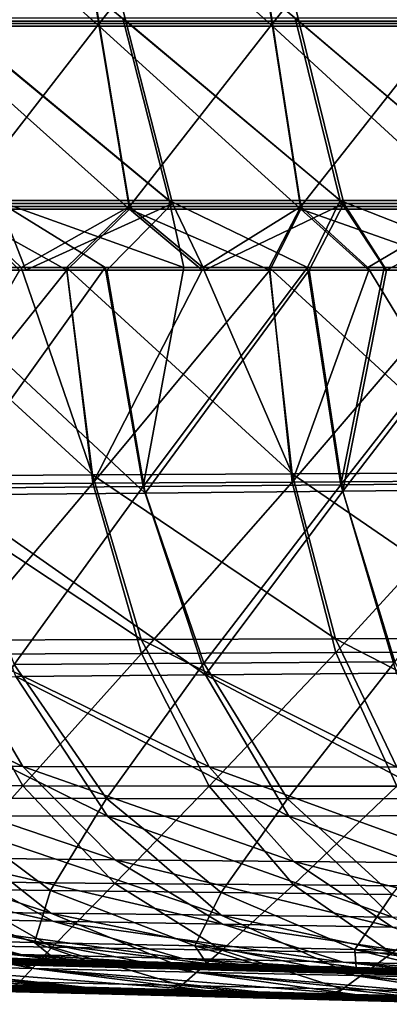
# Model space of a CAD drawing. Units: millimetres. Extents: x -10 to 1600, y -595 to 0.
# Drawn here: x 439 to 508, y -436 to -254 of the extents above; entities that cross this region are included whole.
import ezdxf

# ---------------------------------------------------------------- set-up
doc = ezdxf.new("R2010")
doc.units = ezdxf.units.MM
doc.header["$LTSCALE"] = 101.851852
for name, color, linetype in [('1', 7, 'CONTINUOUS'), ('109', 7, 'CONTINUOUS'), ('113', 7, 'CONTINUOUS'), ('133', 7, 'CONTINUOUS'), ('136', 7, 'CONTINUOUS'), ('19', 7, 'CONTINUOUS'), ('23', 7, 'CONTINUOUS'), ('43', 7, 'CONTINUOUS'), ('46', 7, 'CONTINUOUS'), ('91', 7, 'CONTINUOUS')]:
    doc.layers.add(name, color=color, linetype=linetype)

msp = doc.modelspace()

# ---------------------------------------------------------------- linework, layer by layer
at = {"layer": '1', "linetype": 'Continuous'}
for points in [[(446.25, -428.3, -546.87), (426.36, -427.68, -583.26), (413.54, -427.44, -550.41), (446.25, -428.3, -546.87)], [(446.25, -428.3, -546.87), (413.54, -427.44, -550.41), (418.93, -427.68, -515.6), (446.25, -428.3, -546.87)], [(415.33, -427.77, -447.52), (451.97, -428.64, -477.79), (418.31, -427.76, -481.43), (415.33, -427.77, -447.52)], [(415.33, -427.77, -447.52), (416.73, -427.91, -413.14), (448.4, -428.65, -443.94), (415.33, -427.77, -447.52)], [(415.33, -427.77, -447.52), (448.4, -428.65, -443.94), (451.97, -428.64, -477.79), (415.33, -427.77, -447.52)], [(452.71, -428.57, -511.94), (418.93, -427.68, -515.6), (418.31, -427.76, -481.43), (452.71, -428.57, -511.94)], [(451.97, -428.64, -477.79), (452.71, -428.57, -511.94), (418.31, -427.76, -481.43), (451.97, -428.64, -477.79)], [(452.71, -428.57, -511.94), (446.25, -428.3, -546.87), (418.93, -427.68, -515.6), (452.71, -428.57, -511.94)], [(420.12, -427.28, -668.27), (438.48, -427.81, -650.41), (445.89, -427.96, -665.2), (420.12, -427.28, -668.27)], [(460.14, -428.57, -579.6), (426.36, -427.68, -583.26), (446.25, -428.3, -546.87), (460.14, -428.57, -579.6)], [(426.36, -427.68, -583.26), (460.14, -428.57, -579.6), (436.88, -427.86, -616.35), (426.36, -427.68, -583.26)], [(438.48, -427.81, -650.41), (436.88, -427.86, -616.35), (471.65, -428.68, -646.82), (438.48, -427.81, -650.41)], [(438.48, -427.81, -650.41), (471.65, -428.68, -646.82), (445.89, -427.96, -665.2), (438.48, -427.81, -650.41)], [(450.79, -428.9, -375.22), (417.32, -428.02, -378.84), (416.58, -428.1, -344.69), (450.79, -428.9, -375.22)], [(450.79, -428.9, -375.22), (416.58, -428.1, -344.69), (449.89, -428.97, -341.08), (450.79, -428.9, -375.22)], [(416.58, -428.1, -344.69), (419.4, -428.27, -310.15), (449.89, -428.97, -341.08), (416.58, -428.1, -344.69)], [(416.73, -427.91, -413.14), (417.32, -428.02, -378.84), (450.08, -428.79, -409.53), (416.73, -427.91, -413.14)], [(416.73, -427.91, -413.14), (450.08, -428.79, -409.53), (448.4, -428.65, -443.94), (416.73, -427.91, -413.14)], [(417.32, -428.02, -378.84), (450.79, -428.9, -375.22), (450.08, -428.79, -409.53), (417.32, -428.02, -378.84)], [(419.4, -428.27, -310.15), (452.11, -429.13, -306.61), (449.89, -428.97, -341.08), (419.4, -428.27, -310.15)], [(452.11, -429.13, -306.61), (419.4, -428.27, -310.15), (431.78, -428.69, -274.58), (452.11, -429.13, -306.61)], [(464.24, -429.54, -271.07), (452.11, -429.13, -306.61), (431.78, -428.69, -274.58), (464.24, -429.54, -271.07)], [(464.24, -429.54, -271.07), (431.78, -428.69, -274.58), (438.31, -428.93, -250), (464.24, -429.54, -271.07)], [(436.88, -427.86, -616.35), (460.14, -428.57, -579.6), (470.15, -428.74, -612.75), (436.88, -427.86, -616.35)], [(436.88, -427.86, -616.35), (470.15, -428.74, -612.75), (471.65, -428.68, -646.82), (436.88, -427.86, -616.35)], [(464.59, -429.61, -250), (464.24, -429.54, -271.07), (438.31, -428.93, -250), (464.59, -429.61, -250)], [(445.89, -427.96, -665.2), (471.65, -428.68, -646.82), (451.37, -428.1, -664.52), (445.89, -427.96, -665.2)], [(478.96, -429.16, -543.34), (460.14, -428.57, -579.6), (446.25, -428.3, -546.87), (478.96, -429.16, -543.34)], [(478.96, -429.16, -543.34), (446.25, -428.3, -546.87), (452.71, -428.57, -511.94), (478.96, -429.16, -543.34)], [(448.4, -428.65, -443.94), (481.47, -429.52, -440.37), (451.97, -428.64, -477.79), (448.4, -428.65, -443.94)], [(448.4, -428.65, -443.94), (450.08, -428.79, -409.53), (481.47, -429.52, -440.37), (448.4, -428.65, -443.94)], [(484.25, -429.78, -371.6), (450.79, -428.9, -375.22), (449.89, -428.97, -341.08), (484.25, -429.78, -371.6)], [(484.25, -429.78, -371.6), (449.89, -428.97, -341.08), (483.21, -429.85, -337.48), (484.25, -429.78, -371.6)], [(449.89, -428.97, -341.08), (452.11, -429.13, -306.61), (483.21, -429.85, -337.48), (449.89, -428.97, -341.08)], [(450.08, -428.79, -409.53), (450.79, -428.9, -375.22), (483.43, -429.66, -405.92), (450.08, -428.79, -409.53)], [(450.08, -428.79, -409.53), (483.43, -429.66, -405.92), (481.47, -429.52, -440.37), (450.08, -428.79, -409.53)], [(450.79, -428.9, -375.22), (484.25, -429.78, -371.6), (483.43, -429.66, -405.92), (450.79, -428.9, -375.22)], [(451.37, -428.1, -664.52), (471.65, -428.68, -646.82), (473.84, -428.69, -661.64), (451.37, -428.1, -664.52)], [(486.5, -429.46, -508.29), (452.71, -428.57, -511.94), (451.97, -428.64, -477.79), (486.5, -429.46, -508.29)], [(481.47, -429.52, -440.37), (485.63, -429.53, -474.15), (451.97, -428.64, -477.79), (481.47, -429.52, -440.37)], [(485.63, -429.53, -474.15), (486.5, -429.46, -508.29), (451.97, -428.64, -477.79), (485.63, -429.53, -474.15)], [(452.11, -429.13, -306.61), (484.83, -429.99, -303.07), (483.21, -429.85, -337.48), (452.11, -429.13, -306.61)], [(484.83, -429.99, -303.07), (452.11, -429.13, -306.61), (464.24, -429.54, -271.07), (484.83, -429.99, -303.07)], [(486.5, -429.46, -508.29), (478.96, -429.16, -543.34), (452.71, -428.57, -511.94), (486.5, -429.46, -508.29)], [(493.91, -429.46, -575.95), (460.14, -428.57, -579.6), (478.96, -429.16, -543.34), (493.91, -429.46, -575.95)], [(460.14, -428.57, -579.6), (493.91, -429.46, -575.95), (470.15, -428.74, -612.75), (460.14, -428.57, -579.6)], [(496.71, -430.4, -267.56), (484.83, -429.99, -303.07), (464.24, -429.54, -271.07), (496.71, -430.4, -267.56)], [(496.71, -430.4, -267.56), (464.24, -429.54, -271.07), (467.07, -429.68, -250), (496.71, -430.4, -267.56)], [(467.07, -429.68, -250), (464.24, -429.54, -271.07), (464.59, -429.61, -250), (467.07, -429.68, -250)], [(471.65, -428.68, -646.82), (470.15, -428.74, -612.75), (504.83, -429.55, -643.23), (471.65, -428.68, -646.82)], [(470.15, -428.74, -612.75), (493.91, -429.46, -575.95), (503.42, -429.61, -609.15), (470.15, -428.74, -612.75)], [(470.15, -428.74, -612.75), (503.42, -429.61, -609.15), (504.83, -429.55, -643.23), (470.15, -428.74, -612.75)], [(471.65, -428.68, -646.82), (504.83, -429.55, -643.23), (473.84, -428.69, -661.64), (471.65, -428.68, -646.82)], [(473.84, -428.69, -661.64), (504.83, -429.55, -643.23), (483.38, -428.95, -660.37), (473.84, -428.69, -661.64)], [(511.66, -430.02, -539.8), (493.91, -429.46, -575.95), (478.96, -429.16, -543.34), (511.66, -430.02, -539.8)], [(511.66, -430.02, -539.8), (478.96, -429.16, -543.34), (486.5, -429.46, -508.29), (511.66, -430.02, -539.8)], [(481.47, -429.52, -440.37), (483.43, -429.66, -405.92), (514.53, -430.39, -436.79), (481.47, -429.52, -440.37)], [(481.47, -429.52, -440.37), (514.53, -430.39, -436.79), (485.63, -429.53, -474.15), (481.47, -429.52, -440.37)], [(483.38, -428.95, -660.37), (504.83, -429.55, -643.23), (501.47, -429.42, -657.9), (483.38, -428.95, -660.37)], [(483.43, -429.66, -405.92), (484.25, -429.78, -371.6), (516.77, -430.54, -402.32), (483.43, -429.66, -405.92)], [(483.43, -429.66, -405.92), (516.77, -430.54, -402.32), (514.53, -430.39, -436.79), (483.43, -429.66, -405.92)], [(520.28, -430.35, -504.63), (486.5, -429.46, -508.29), (485.63, -429.53, -474.15), (520.28, -430.35, -504.63)], [(514.53, -430.39, -436.79), (519.29, -430.42, -470.51), (485.63, -429.53, -474.15), (514.53, -430.39, -436.79)], [(519.29, -430.42, -470.51), (520.28, -430.35, -504.63), (485.63, -429.53, -474.15), (519.29, -430.42, -470.51)], [(520.28, -430.35, -504.63), (511.66, -430.02, -539.8), (486.5, -429.46, -508.29), (520.28, -430.35, -504.63)], [(527.69, -430.35, -572.3), (493.91, -429.46, -575.95), (511.66, -430.02, -539.8), (527.69, -430.35, -572.3)], [(493.91, -429.46, -575.95), (527.69, -430.35, -572.3), (503.42, -429.61, -609.15), (493.91, -429.46, -575.95)], [(501.47, -429.42, -657.9), (504.83, -429.55, -643.23), (516.17, -429.81, -655.83), (501.47, -429.42, -657.9)], [(504.83, -429.55, -643.23), (503.42, -429.61, -609.15), (538, -430.43, -639.65), (504.83, -429.55, -643.23)], [(503.42, -429.61, -609.15), (527.69, -430.35, -572.3), (536.7, -430.49, -605.56), (503.42, -429.61, -609.15)], [(503.42, -429.61, -609.15), (536.7, -430.49, -605.56), (538, -430.43, -639.65), (503.42, -429.61, -609.15)], [(504.83, -429.55, -643.23), (538, -430.43, -639.65), (516.17, -429.81, -655.83), (504.83, -429.55, -643.23)], [(495.21, -430.41, -250), (496.71, -430.4, -267.56), (467.07, -429.68, -250), (495.21, -430.41, -250)], [(517.72, -430.66, -367.98), (484.25, -429.78, -371.6), (483.21, -429.85, -337.48), (517.72, -430.66, -367.98)], [(517.72, -430.66, -367.98), (483.21, -429.85, -337.48), (516.52, -430.73, -333.88), (517.72, -430.66, -367.98)], [(483.21, -429.85, -337.48), (484.83, -429.99, -303.07), (516.52, -430.73, -333.88), (483.21, -429.85, -337.48)], [(484.25, -429.78, -371.6), (517.72, -430.66, -367.98), (516.77, -430.54, -402.32), (484.25, -429.78, -371.6)], [(484.83, -429.99, -303.07), (517.54, -430.85, -299.53), (516.52, -430.73, -333.88), (484.83, -429.99, -303.07)], [(517.54, -430.85, -299.53), (484.83, -429.99, -303.07), (496.71, -430.4, -267.56), (517.54, -430.85, -299.53)], [(495.53, -430.42, -250), (496.71, -430.4, -267.56), (495.21, -430.41, -250), (495.53, -430.42, -250)], [(523.49, -431.15, -250), (496.71, -430.4, -267.56), (495.53, -430.42, -250), (523.49, -431.15, -250)], [(529.17, -431.25, -264.04), (517.54, -430.85, -299.53), (496.71, -430.4, -267.56), (529.17, -431.25, -264.04)], [(529.17, -431.25, -264.04), (496.71, -430.4, -267.56), (526.81, -431.23, -250), (529.17, -431.25, -264.04)], [(526.81, -431.23, -250), (496.71, -430.4, -267.56), (523.49, -431.15, -250), (526.81, -431.23, -250)]]:
    msp.add_3dface(points, dxfattribs=at)
at = {"layer": '109', "linetype": 'Continuous'}
for points in [[(448.34, -221.56, -86.63), (415.86, -221.56, -86.63), (453.96, -255.4, -90.23), (448.34, -221.56, -86.63)], [(453.96, -255.4, -90.23), (415.86, -221.56, -86.63), (421.78, -255.4, -90.23), (453.96, -255.4, -90.23)], [(480.74, -221.56, -86.63), (448.34, -221.56, -86.63), (485.99, -255.4, -90.23), (480.74, -221.56, -86.63)], [(485.99, -255.4, -90.23), (448.34, -221.56, -86.63), (453.96, -255.4, -90.23), (485.99, -255.4, -90.23)], [(513.06, -221.56, -86.63), (480.74, -221.56, -86.63), (517.89, -255.4, -90.23), (513.06, -221.56, -86.63)], [(517.89, -255.4, -90.23), (480.74, -221.56, -86.63), (485.99, -255.4, -90.23), (517.89, -255.4, -90.23)], [(453.96, -255.4, -90.23), (421.78, -255.4, -90.23), (459.58, -289.24, -93.83), (453.96, -255.4, -90.23)], [(459.58, -289.24, -93.83), (421.78, -255.4, -90.23), (427.71, -289.24, -93.83), (459.58, -289.24, -93.83)], [(485.99, -255.4, -90.23), (453.96, -255.4, -90.23), (491.25, -289.24, -93.83), (485.99, -255.4, -90.23)], [(491.25, -289.24, -93.83), (453.96, -255.4, -90.23), (459.58, -289.24, -93.83), (491.25, -289.24, -93.83)], [(517.89, -255.4, -90.23), (485.99, -255.4, -90.23), (522.72, -289.24, -93.83), (517.89, -255.4, -90.23)], [(522.72, -289.24, -93.83), (485.99, -255.4, -90.23), (491.25, -289.24, -93.83), (522.72, -289.24, -93.83)], [(459.58, -289.24, -93.83), (427.71, -289.24, -93.83), (447.98, -300.53, -95.03), (459.58, -289.24, -93.83)], [(447.98, -300.53, -95.03), (427.71, -289.24, -93.83), (439.24, -300.53, -95.03), (447.98, -300.53, -95.03)], [(473.01, -300.53, -95.03), (459.58, -289.24, -93.83), (447.98, -300.53, -95.03), (473.01, -300.53, -95.03)], [(491.25, -289.24, -93.83), (459.58, -289.24, -93.83), (485.47, -300.53, -95.03), (491.25, -289.24, -93.83)], [(485.47, -300.53, -95.03), (459.58, -289.24, -93.83), (473.01, -300.53, -95.03), (485.47, -300.53, -95.03)], [(503.8, -300.53, -95.03), (491.25, -289.24, -93.83), (485.47, -300.53, -95.03), (503.8, -300.53, -95.03)], [(522.72, -289.24, -93.83), (491.25, -289.24, -93.83), (523.16, -300.53, -95.03), (522.72, -289.24, -93.83)], [(523.16, -300.53, -95.03), (491.25, -289.24, -93.83), (503.8, -300.53, -95.03), (523.16, -300.53, -95.03)]]:
    msp.add_3dface(points, dxfattribs=at)
at = {"layer": '113', "linetype": 'Continuous'}
for points in [[(417.99, -220.75, -782.4), (450.32, -220.75, -778.67), (458.91, -254.45, -774.06), (417.99, -220.75, -782.4)], [(426.78, -254.45, -777.85), (417.99, -220.75, -782.4), (458.91, -254.45, -774.06), (426.78, -254.45, -777.85)], [(450.32, -220.75, -778.67), (482.54, -220.75, -774.68), (490.84, -254.45, -770.04), (450.32, -220.75, -778.67)], [(458.91, -254.45, -774.06), (450.32, -220.75, -778.67), (490.84, -254.45, -770.04), (458.91, -254.45, -774.06)], [(482.54, -220.75, -774.68), (514.64, -220.75, -770.45), (522.57, -254.45, -765.79), (482.54, -220.75, -774.68)], [(490.84, -254.45, -770.04), (482.54, -220.75, -774.68), (522.57, -254.45, -765.79), (490.84, -254.45, -770.04)], [(467.5, -288.16, -769.46), (435.57, -288.16, -773.3), (426.78, -254.45, -777.85), (467.5, -288.16, -769.46)], [(467.5, -288.16, -769.46), (426.78, -254.45, -777.85), (458.91, -254.45, -774.06), (467.5, -288.16, -769.46)], [(499.14, -288.16, -765.4), (467.5, -288.16, -769.46), (458.91, -254.45, -774.06), (499.14, -288.16, -765.4)], [(499.14, -288.16, -765.4), (458.91, -254.45, -774.06), (490.84, -254.45, -770.04), (499.14, -288.16, -765.4)], [(530.51, -288.16, -761.12), (499.14, -288.16, -765.4), (490.84, -254.45, -770.04), (530.51, -288.16, -761.12)], [(530.51, -288.16, -761.12), (490.84, -254.45, -770.04), (522.57, -254.45, -765.79), (530.51, -288.16, -761.12)], [(418.35, -300.51, -773.94), (435.57, -288.16, -773.3), (440.44, -300.51, -771.41), (418.35, -300.51, -773.94)], [(435.57, -288.16, -773.3), (467.5, -288.16, -769.46), (440.44, -300.51, -771.41), (435.57, -288.16, -773.3)], [(440.44, -300.51, -771.41), (467.5, -288.16, -769.46), (455.4, -300.51, -769.63), (440.44, -300.51, -771.41)], [(455.4, -300.51, -769.63), (467.5, -288.16, -769.46), (473.44, -300.51, -767.41), (455.4, -300.51, -769.63)], [(467.5, -288.16, -769.46), (499.14, -288.16, -765.4), (473.44, -300.51, -767.41), (467.5, -288.16, -769.46)], [(473.44, -300.51, -767.41), (499.14, -288.16, -765.4), (492.75, -300.51, -764.94), (473.44, -300.51, -767.41)], [(492.75, -300.51, -764.94), (499.14, -288.16, -765.4), (507.06, -300.51, -763.04), (492.75, -300.51, -764.94)], [(499.14, -288.16, -765.4), (530.51, -288.16, -761.12), (507.06, -300.51, -763.04), (499.14, -288.16, -765.4)], [(507.06, -300.51, -763.04), (530.51, -288.16, -761.12), (530.31, -300.51, -759.85), (507.06, -300.51, -763.04)]]:
    msp.add_3dface(points, dxfattribs=at)
at = {"layer": '133', "linetype": 'Continuous'}
for points in [[(447.98, -300.53, -95.03), (439.24, -300.53, -95.03), (416.2, -340.12, -103.14), (447.98, -300.53, -95.03)], [(447.98, -300.53, -95.03), (416.2, -340.12, -103.14), (452.77, -339.91, -103.03), (447.98, -300.53, -95.03)], [(473.01, -300.53, -95.03), (447.98, -300.53, -95.03), (452.77, -339.91, -103.03), (473.01, -300.53, -95.03)], [(485.47, -300.53, -95.03), (473.01, -300.53, -95.03), (452.77, -339.91, -103.03), (485.47, -300.53, -95.03)], [(485.47, -300.53, -95.03), (452.77, -339.91, -103.03), (489.64, -339.69, -102.92), (485.47, -300.53, -95.03)], [(503.8, -300.53, -95.03), (485.47, -300.53, -95.03), (489.64, -339.69, -102.92), (503.8, -300.53, -95.03)], [(523.16, -300.53, -95.03), (503.8, -300.53, -95.03), (489.64, -339.69, -102.92), (523.16, -300.53, -95.03)], [(523.16, -300.53, -95.03), (489.64, -339.69, -102.92), (526.74, -339.45, -102.79), (523.16, -300.53, -95.03)], [(416.2, -340.12, -103.14), (426.15, -371.52, -117.46), (452.77, -339.91, -103.03), (416.2, -340.12, -103.14)], [(452.77, -339.91, -103.03), (426.15, -371.52, -117.46), (461.78, -371.37, -117.16), (452.77, -339.91, -103.03)], [(452.77, -339.91, -103.03), (461.78, -371.37, -117.16), (489.64, -339.69, -102.92), (452.77, -339.91, -103.03)], [(489.64, -339.69, -102.92), (461.78, -371.37, -117.16), (497.7, -371.19, -116.83), (489.64, -339.69, -102.92)], [(489.64, -339.69, -102.92), (497.7, -371.19, -116.83), (526.74, -339.45, -102.79), (489.64, -339.69, -102.92)], [(526.74, -339.45, -102.79), (497.7, -371.19, -116.83), (533.82, -371, -116.47), (526.74, -339.45, -102.79)], [(426.15, -371.52, -117.46), (439.89, -395.86, -136.98), (461.78, -371.37, -117.16), (426.15, -371.52, -117.46)], [(461.78, -371.37, -117.16), (439.89, -395.86, -136.98), (474.31, -395.91, -136.5), (461.78, -371.37, -117.16)], [(461.78, -371.37, -117.16), (474.31, -395.91, -136.5), (497.7, -371.19, -116.83), (461.78, -371.37, -117.16)], [(497.7, -371.19, -116.83), (474.31, -395.91, -136.5), (508.98, -395.93, -135.96), (497.7, -371.19, -116.83)], [(497.7, -371.19, -116.83), (508.98, -395.93, -135.96), (533.82, -371, -116.47), (497.7, -371.19, -116.83)], [(426.15, -371.52, -117.46), (405.76, -395.78, -137.39), (439.89, -395.86, -136.98), (426.15, -371.52, -117.46)], [(405.76, -395.78, -137.39), (424.05, -413.56, -161.19), (439.89, -395.86, -136.98), (405.76, -395.78, -137.39)], [(439.89, -395.86, -136.98), (424.05, -413.56, -161.19), (456.85, -413.89, -160.7), (439.89, -395.86, -136.98)], [(439.89, -395.86, -136.98), (456.85, -413.89, -160.7), (474.31, -395.91, -136.5), (439.89, -395.86, -136.98)], [(474.31, -395.91, -136.5), (456.85, -413.89, -160.7), (489.86, -414.19, -160.12), (474.31, -395.91, -136.5)], [(474.31, -395.91, -136.5), (489.86, -414.19, -160.12), (508.98, -395.93, -135.96), (474.31, -395.91, -136.5)], [(508.98, -395.93, -135.96), (489.86, -414.19, -160.12), (523.04, -414.47, -159.46), (508.98, -395.93, -135.96)], [(424.05, -413.56, -161.19), (414.05, -425.13, -188.64), (445.3, -425.69, -188.29), (424.05, -413.56, -161.19)], [(424.05, -413.56, -161.19), (445.3, -425.69, -188.29), (456.85, -413.89, -160.7), (424.05, -413.56, -161.19)], [(456.85, -413.89, -160.7), (445.3, -425.69, -188.29), (476.64, -426.24, -187.83), (456.85, -413.89, -160.7)], [(456.85, -413.89, -160.7), (476.64, -426.24, -187.83), (489.86, -414.19, -160.12), (456.85, -413.89, -160.7)], [(489.86, -414.19, -160.12), (476.64, -426.24, -187.83), (508.06, -426.78, -187.28), (489.86, -414.19, -160.12)], [(489.86, -414.19, -160.12), (508.06, -426.78, -187.28), (523.04, -414.47, -159.46), (489.86, -414.19, -160.12)], [(414.05, -425.13, -188.64), (409.39, -431.35, -218.45), (439.34, -432.07, -218.32), (414.05, -425.13, -188.64)], [(414.05, -425.13, -188.64), (439.34, -432.07, -218.32), (445.3, -425.69, -188.29), (414.05, -425.13, -188.64)], [(445.3, -425.69, -188.29), (439.34, -432.07, -218.32), (469.18, -432.78, -218.1), (445.3, -425.69, -188.29)], [(445.3, -425.69, -188.29), (469.18, -432.78, -218.1), (476.64, -426.24, -187.83), (445.3, -425.69, -188.29)], [(476.64, -426.24, -187.83), (469.18, -432.78, -218.1), (498.94, -433.48, -217.8), (476.64, -426.24, -187.83)], [(476.64, -426.24, -187.83), (498.94, -433.48, -217.8), (508.06, -426.78, -187.28), (476.64, -426.24, -187.83)], [(508.06, -426.78, -187.28), (498.94, -433.48, -217.8), (528.63, -434.17, -217.42), (508.06, -426.78, -187.28)], [(409.39, -431.35, -218.45), (437.18, -433.9, -250.01), (439.34, -432.07, -218.32), (409.39, -431.35, -218.45)], [(437.18, -433.9, -250.01), (465.93, -434.65, -250.01), (439.34, -432.07, -218.32), (437.18, -433.9, -250.01)], [(439.34, -432.07, -218.32), (465.93, -434.65, -250.01), (469.18, -432.78, -218.1), (439.34, -432.07, -218.32)], [(465.93, -434.65, -250.01), (494.47, -435.39, -250.01), (469.18, -432.78, -218.1), (465.93, -434.65, -250.01)], [(469.18, -432.78, -218.1), (494.47, -435.39, -250.01), (498.94, -433.48, -217.8), (469.18, -432.78, -218.1)], [(494.47, -435.39, -250.01), (496.45, -435.44, -250.01), (498.94, -433.48, -217.8), (494.47, -435.39, -250.01)], [(496.45, -435.44, -250.01), (522.86, -436.13, -250.01), (498.94, -433.48, -217.8), (496.45, -435.44, -250.01)], [(498.94, -433.48, -217.8), (522.86, -436.13, -250.01), (528.63, -434.17, -217.42), (498.94, -433.48, -217.8)]]:
    msp.add_3dface(points, dxfattribs=at)
at = {"layer": '136', "linetype": 'Continuous'}
for points in [[(418.35, -300.51, -773.94), (440.44, -300.51, -771.41), (455.4, -300.51, -769.63), (418.35, -300.51, -773.94)], [(418.35, -300.51, -773.94), (455.4, -300.51, -769.63), (462.44, -341.74, -761.61), (418.35, -300.51, -773.94)], [(418.35, -300.51, -773.94), (462.44, -341.74, -761.61), (426.18, -342.06, -765.76), (418.35, -300.51, -773.94)], [(455.4, -300.51, -769.63), (473.44, -300.51, -767.41), (492.75, -300.51, -764.94), (455.4, -300.51, -769.63)], [(455.4, -300.51, -769.63), (492.75, -300.51, -764.94), (462.44, -341.74, -761.61), (455.4, -300.51, -769.63)], [(492.75, -300.51, -764.94), (498.96, -341.39, -757.09), (462.44, -341.74, -761.61), (492.75, -300.51, -764.94)], [(492.75, -300.51, -764.94), (507.06, -300.51, -763.04), (498.96, -341.39, -757.09), (492.75, -300.51, -764.94)], [(507.06, -300.51, -763.04), (530.31, -300.51, -759.85), (498.96, -341.39, -757.09), (507.06, -300.51, -763.04)], [(530.31, -300.51, -759.85), (535.65, -341, -752.21), (498.96, -341.39, -757.09), (530.31, -300.51, -759.85)], [(462.44, -341.74, -761.61), (473.62, -375.36, -748.21), (426.18, -342.06, -765.76), (462.44, -341.74, -761.61)], [(426.18, -342.06, -765.76), (473.62, -375.36, -748.21), (438.59, -375.63, -752.12), (426.18, -342.06, -765.76)], [(462.44, -341.74, -761.61), (498.96, -341.39, -757.09), (473.62, -375.36, -748.21), (462.44, -341.74, -761.61)], [(498.96, -341.39, -757.09), (508.87, -375.03, -743.99), (473.62, -375.36, -748.21), (498.96, -341.39, -757.09)], [(498.96, -341.39, -757.09), (535.65, -341, -752.21), (508.87, -375.03, -743.99), (498.96, -341.39, -757.09)], [(508.87, -375.03, -743.99), (522.61, -401.36, -725.79), (473.62, -375.36, -748.21), (508.87, -375.03, -743.99)], [(438.59, -375.63, -752.12), (455.52, -401.47, -733.38), (403.84, -375.84, -755.72), (438.59, -375.63, -752.12)], [(403.84, -375.84, -755.72), (455.52, -401.47, -733.38), (422.25, -401.41, -736.84), (403.84, -375.84, -755.72)], [(473.62, -375.36, -748.21), (488.98, -401.45, -729.71), (438.59, -375.63, -752.12), (473.62, -375.36, -748.21)], [(438.59, -375.63, -752.12), (488.98, -401.45, -729.71), (455.52, -401.47, -733.38), (438.59, -375.63, -752.12)], [(473.62, -375.36, -748.21), (522.61, -401.36, -725.79), (488.98, -401.45, -729.71), (473.62, -375.36, -748.21)], [(422.25, -401.41, -736.84), (445.01, -419.42, -713.65), (389.22, -401.29, -740.09), (422.25, -401.41, -736.84)], [(389.22, -401.29, -740.09), (445.01, -419.42, -713.65), (413.58, -419, -716.91), (389.22, -401.29, -740.09)], [(455.52, -401.47, -733.38), (476.53, -419.79, -710.26), (422.25, -401.41, -736.84), (455.52, -401.47, -733.38)], [(422.25, -401.41, -736.84), (476.53, -419.79, -710.26), (445.01, -419.42, -713.65), (422.25, -401.41, -736.84)], [(488.98, -401.45, -729.71), (508.13, -420.11, -706.71), (455.52, -401.47, -733.38), (488.98, -401.45, -729.71)], [(455.52, -401.47, -733.38), (508.13, -420.11, -706.71), (476.53, -419.79, -710.26), (455.52, -401.47, -733.38)], [(522.61, -401.36, -725.79), (539.8, -420.37, -702.98), (488.98, -401.45, -729.71), (522.61, -401.36, -725.79)], [(488.98, -401.45, -729.71), (539.8, -420.37, -702.98), (508.13, -420.11, -706.71), (488.98, -401.45, -729.71)], [(413.58, -419, -716.91), (441.92, -429.63, -690.48), (382.26, -418.53, -720.06), (413.58, -419, -716.91)], [(382.26, -418.53, -720.06), (441.92, -429.63, -690.48), (412.21, -428.95, -693.77), (382.26, -418.53, -720.06)], [(445.01, -419.42, -713.65), (471.54, -430.29, -687.1), (413.58, -419, -716.91), (445.01, -419.42, -713.65)], [(413.58, -419, -716.91), (471.54, -430.29, -687.1), (441.92, -429.63, -690.48), (413.58, -419, -716.91)], [(476.53, -419.79, -710.26), (501.08, -430.92, -683.6), (445.01, -419.42, -713.65), (476.53, -419.79, -710.26)], [(445.01, -419.42, -713.65), (501.08, -430.92, -683.6), (471.54, -430.29, -687.1), (445.01, -419.42, -713.65)], [(508.13, -420.11, -706.71), (530.53, -431.54, -679.98), (476.53, -419.79, -710.26), (508.13, -420.11, -706.71)], [(476.53, -419.79, -710.26), (530.53, -431.54, -679.98), (501.08, -430.92, -683.6), (476.53, -419.79, -710.26)], [(445.68, -432.95, -665.22), (419.99, -432.28, -668.29), (382.39, -428.26, -696.97), (445.68, -432.95, -665.22)], [(412.21, -428.95, -693.77), (445.68, -432.95, -665.22), (382.39, -428.26, -696.97), (412.21, -428.95, -693.77)], [(473.6, -433.69, -661.67), (451.24, -433.1, -664.53), (412.21, -428.95, -693.77), (473.6, -433.69, -661.67)], [(441.92, -429.63, -690.48), (473.6, -433.69, -661.67), (412.21, -428.95, -693.77), (441.92, -429.63, -690.48)], [(451.24, -433.1, -664.53), (445.68, -432.95, -665.22), (412.21, -428.95, -693.77), (451.24, -433.1, -664.53)], [(501.21, -434.42, -657.93), (483.25, -433.94, -660.39), (441.92, -429.63, -690.48), (501.21, -434.42, -657.93)], [(471.54, -430.29, -687.1), (501.21, -434.42, -657.93), (441.92, -429.63, -690.48), (471.54, -430.29, -687.1)], [(483.25, -433.94, -660.39), (473.6, -433.69, -661.67), (441.92, -429.63, -690.48), (483.25, -433.94, -660.39)], [(528.5, -435.14, -654.05), (516.04, -434.81, -655.84), (471.54, -430.29, -687.1), (528.5, -435.14, -654.05)], [(501.08, -430.92, -683.6), (528.5, -435.14, -654.05), (471.54, -430.29, -687.1), (501.08, -430.92, -683.6)], [(516.04, -434.81, -655.84), (501.21, -434.42, -657.93), (471.54, -430.29, -687.1), (516.04, -434.81, -655.84)], [(555.57, -435.86, -650.04), (549.85, -435.71, -650.9), (501.08, -430.92, -683.6), (555.57, -435.86, -650.04)], [(530.53, -431.54, -679.98), (555.57, -435.86, -650.04), (501.08, -430.92, -683.6), (530.53, -431.54, -679.98)], [(549.85, -435.71, -650.9), (528.5, -435.14, -654.05), (501.08, -430.92, -683.6), (549.85, -435.71, -650.9)]]:
    msp.add_3dface(points, dxfattribs=at)
at = {"layer": '19', "linetype": 'Continuous'}
for points in [[(415.86, -221.02, -91.6), (448.34, -221.02, -91.6), (421.8, -254.87, -95.2), (415.86, -221.02, -91.6)], [(421.8, -254.87, -95.2), (448.34, -221.02, -91.6), (453.97, -254.87, -95.2), (421.8, -254.87, -95.2)], [(448.34, -221.02, -91.6), (480.74, -221.02, -91.6), (453.97, -254.87, -95.2), (448.34, -221.02, -91.6)], [(453.97, -254.87, -95.2), (480.74, -221.02, -91.6), (485.99, -254.87, -95.2), (453.97, -254.87, -95.2)], [(480.74, -221.02, -91.6), (513.06, -221.02, -91.6), (485.99, -254.87, -95.2), (480.74, -221.02, -91.6)], [(485.99, -254.87, -95.2), (513.06, -221.02, -91.6), (517.89, -254.87, -95.2), (485.99, -254.87, -95.2)], [(421.8, -254.87, -95.2), (453.97, -254.87, -95.2), (427.74, -288.71, -98.8), (421.8, -254.87, -95.2)], [(427.74, -288.71, -98.8), (453.97, -254.87, -95.2), (459.59, -288.71, -98.8), (427.74, -288.71, -98.8)], [(453.97, -254.87, -95.2), (485.99, -254.87, -95.2), (459.59, -288.71, -98.8), (453.97, -254.87, -95.2)], [(459.59, -288.71, -98.8), (485.99, -254.87, -95.2), (491.25, -288.71, -98.8), (459.59, -288.71, -98.8)], [(485.99, -254.87, -95.2), (517.89, -254.87, -95.2), (491.25, -288.71, -98.8), (485.99, -254.87, -95.2)], [(491.25, -288.71, -98.8), (517.89, -254.87, -95.2), (522.71, -288.71, -98.8), (491.25, -288.71, -98.8)], [(410.79, -300, -100), (427.74, -288.71, -98.8), (439.55, -300, -100), (410.79, -300, -100)], [(427.74, -288.71, -98.8), (459.59, -288.71, -98.8), (439.55, -300, -100), (427.74, -288.71, -98.8)], [(439.55, -300, -100), (459.59, -288.71, -98.8), (447.93, -300, -100), (439.55, -300, -100)], [(447.93, -300, -100), (459.59, -288.71, -98.8), (473.09, -300, -100), (447.93, -300, -100)], [(459.59, -288.71, -98.8), (491.25, -288.71, -98.8), (473.09, -300, -100), (459.59, -288.71, -98.8)], [(473.09, -300, -100), (491.25, -288.71, -98.8), (485.37, -300, -100), (473.09, -300, -100)], [(485.37, -300, -100), (491.25, -288.71, -98.8), (503.62, -300, -100), (485.37, -300, -100)], [(491.25, -288.71, -98.8), (522.71, -288.71, -98.8), (503.62, -300, -100), (491.25, -288.71, -98.8)], [(503.62, -300, -100), (522.71, -288.71, -98.8), (523.07, -300, -100), (503.62, -300, -100)]]:
    msp.add_3dface(points, dxfattribs=at)
at = {"layer": '23', "linetype": 'Continuous'}
for points in [[(435.02, -287.64, -768.38), (466.9, -287.64, -764.54), (426.23, -253.93, -772.92), (435.02, -287.64, -768.38)], [(466.9, -287.64, -764.54), (458.31, -253.93, -769.14), (426.23, -253.93, -772.92), (466.9, -287.64, -764.54)], [(466.9, -287.64, -764.54), (498.49, -287.64, -760.47), (458.31, -253.93, -769.14), (466.9, -287.64, -764.54)], [(498.49, -287.64, -760.47), (490.19, -253.93, -765.12), (458.31, -253.93, -769.14), (498.49, -287.64, -760.47)], [(498.49, -287.64, -760.47), (529.81, -287.64, -756.19), (490.19, -253.93, -765.12), (498.49, -287.64, -760.47)], [(529.81, -287.64, -756.19), (521.88, -253.93, -760.86), (490.19, -253.93, -765.12), (529.81, -287.64, -756.19)], [(433.02, -300, -767.27), (455.09, -300, -764.66), (435.02, -287.64, -768.38), (433.02, -300, -767.27)], [(455.09, -300, -764.66), (469.6, -300, -762.88), (435.02, -287.64, -768.38), (455.09, -300, -764.66)], [(435.02, -287.64, -768.38), (469.6, -300, -762.88), (466.9, -287.64, -764.54), (435.02, -287.64, -768.38)], [(469.6, -300, -762.88), (492.44, -300, -759.96), (466.9, -287.64, -764.54), (469.6, -300, -762.88)], [(466.9, -287.64, -764.54), (492.44, -300, -759.96), (498.49, -287.64, -760.47), (466.9, -287.64, -764.54)], [(492.44, -300, -759.96), (506.62, -300, -758.08), (498.49, -287.64, -760.47), (492.44, -300, -759.96)], [(506.62, -300, -758.08), (529.95, -300, -754.88), (498.49, -287.64, -760.47), (506.62, -300, -758.08)], [(498.49, -287.64, -760.47), (529.95, -300, -754.88), (529.81, -287.64, -756.19), (498.49, -287.64, -760.47)]]:
    msp.add_3dface(points, dxfattribs=at)
at = {"layer": '43', "linetype": 'Continuous'}
for points in [[(410.79, -300, -100), (439.55, -300, -100), (452.71, -338.38, -107.81), (410.79, -300, -100)], [(416.17, -338.57, -107.91), (410.79, -300, -100), (452.71, -338.38, -107.81), (416.17, -338.57, -107.91)], [(439.55, -300, -100), (447.93, -300, -100), (452.71, -338.38, -107.81), (439.55, -300, -100)], [(447.93, -300, -100), (473.09, -300, -100), (489.59, -338.18, -107.7), (447.93, -300, -100)], [(452.71, -338.38, -107.81), (447.93, -300, -100), (489.59, -338.18, -107.7), (452.71, -338.38, -107.81)], [(473.09, -300, -100), (485.37, -300, -100), (489.59, -338.18, -107.7), (473.09, -300, -100)], [(485.37, -300, -100), (503.62, -300, -100), (526.69, -337.96, -107.57), (485.37, -300, -100)], [(489.59, -338.18, -107.7), (485.37, -300, -100), (526.69, -337.96, -107.57), (489.59, -338.18, -107.7)], [(503.62, -300, -100), (523.07, -300, -100), (526.69, -337.96, -107.57), (503.62, -300, -100)], [(461.73, -368.79, -121.42), (416.17, -338.57, -107.91), (452.71, -338.38, -107.81), (461.73, -368.79, -121.42)], [(426.12, -368.91, -121.7), (416.17, -338.57, -107.91), (461.73, -368.79, -121.42), (426.12, -368.91, -121.7)], [(497.65, -368.65, -121.12), (452.71, -338.38, -107.81), (489.59, -338.18, -107.7), (497.65, -368.65, -121.12)], [(461.73, -368.79, -121.42), (452.71, -338.38, -107.81), (497.65, -368.65, -121.12), (461.73, -368.79, -121.42)], [(533.78, -368.49, -120.78), (489.59, -338.18, -107.7), (526.69, -337.96, -107.57), (533.78, -368.49, -120.78)], [(497.65, -368.65, -121.12), (489.59, -338.18, -107.7), (533.78, -368.49, -120.78), (497.65, -368.65, -121.12)], [(439.89, -392.26, -140.41), (390.88, -369.01, -121.95), (426.12, -368.91, -121.7), (439.89, -392.26, -140.41)], [(405.78, -392.16, -140.79), (390.88, -369.01, -121.95), (439.89, -392.26, -140.41), (405.78, -392.16, -140.79)], [(474.31, -392.34, -139.96), (426.12, -368.91, -121.7), (461.73, -368.79, -121.42), (474.31, -392.34, -139.96)], [(439.89, -392.26, -140.41), (426.12, -368.91, -121.7), (474.31, -392.34, -139.96), (439.89, -392.26, -140.41)], [(508.97, -392.4, -139.46), (461.73, -368.79, -121.42), (497.65, -368.65, -121.12), (508.97, -392.4, -139.46)], [(474.31, -392.34, -139.96), (461.73, -368.79, -121.42), (508.97, -392.4, -139.46), (474.31, -392.34, -139.96)], [(543.82, -392.44, -138.91), (497.65, -368.65, -121.12), (533.78, -368.49, -120.78), (543.82, -392.44, -138.91)], [(508.97, -392.4, -139.46), (497.65, -368.65, -121.12), (543.82, -392.44, -138.91), (508.97, -392.4, -139.46)], [(424.12, -409.19, -163.68), (405.78, -392.16, -140.79), (456.91, -409.54, -163.23), (424.12, -409.19, -163.68)], [(456.91, -409.54, -163.23), (405.78, -392.16, -140.79), (439.89, -392.26, -140.41), (456.91, -409.54, -163.23)], [(456.91, -409.54, -163.23), (439.89, -392.26, -140.41), (489.91, -409.86, -162.69), (456.91, -409.54, -163.23)], [(489.91, -409.86, -162.69), (439.89, -392.26, -140.41), (474.31, -392.34, -139.96), (489.91, -409.86, -162.69)], [(489.91, -409.86, -162.69), (474.31, -392.34, -139.96), (523.09, -410.18, -162.06), (489.91, -409.86, -162.69)], [(523.09, -410.18, -162.06), (474.31, -392.34, -139.96), (508.97, -392.4, -139.46), (523.09, -410.18, -162.06)], [(414.17, -420.29, -190.22), (391.56, -408.81, -164.04), (445.42, -420.87, -189.9), (414.17, -420.29, -190.22)], [(445.42, -420.87, -189.9), (391.56, -408.81, -164.04), (424.12, -409.19, -163.68), (445.42, -420.87, -189.9)], [(445.42, -420.87, -189.9), (424.12, -409.19, -163.68), (476.75, -421.43, -189.47), (445.42, -420.87, -189.9)], [(476.75, -421.43, -189.47), (424.12, -409.19, -163.68), (456.91, -409.54, -163.23), (476.75, -421.43, -189.47)], [(476.75, -421.43, -189.47), (456.91, -409.54, -163.23), (508.16, -421.99, -188.94), (476.75, -421.43, -189.47)], [(508.16, -421.99, -188.94), (456.91, -409.54, -163.23), (489.91, -409.86, -162.69), (508.16, -421.99, -188.94)], [(508.16, -421.99, -188.94), (489.91, -409.86, -162.69), (539.65, -422.53, -188.33), (508.16, -421.99, -188.94)], [(539.65, -422.53, -188.33), (489.91, -409.86, -162.69), (523.09, -410.18, -162.06), (539.65, -422.53, -188.33)], [(409.53, -426.34, -219.17), (383.03, -419.69, -190.43), (439.48, -427.07, -219.05), (409.53, -426.34, -219.17)], [(439.48, -427.07, -219.05), (383.03, -419.69, -190.43), (414.17, -420.29, -190.22), (439.48, -427.07, -219.05)], [(439.48, -427.07, -219.05), (414.17, -420.29, -190.22), (469.32, -427.78, -218.84), (439.48, -427.07, -219.05)], [(469.32, -427.78, -218.84), (414.17, -420.29, -190.22), (445.42, -420.87, -189.9), (469.32, -427.78, -218.84)], [(469.32, -427.78, -218.84), (445.42, -420.87, -189.9), (499.07, -428.49, -218.55), (469.32, -427.78, -218.84)], [(499.07, -428.49, -218.55), (445.42, -420.87, -189.9), (476.75, -421.43, -189.47), (499.07, -428.49, -218.55)], [(499.07, -428.49, -218.55), (476.75, -421.43, -189.47), (528.75, -429.19, -218.19), (499.07, -428.49, -218.55)], [(528.75, -429.19, -218.19), (476.75, -421.43, -189.47), (508.16, -421.99, -188.94), (528.75, -429.19, -218.19)], [(467.07, -429.68, -250), (464.59, -429.61, -250), (409.53, -426.34, -219.17), (467.07, -429.68, -250)], [(467.07, -429.68, -250), (409.53, -426.34, -219.17), (439.48, -427.07, -219.05), (467.07, -429.68, -250)], [(464.59, -429.61, -250), (438.31, -428.93, -250), (409.53, -426.34, -219.17), (464.59, -429.61, -250)], [(495.53, -430.42, -250), (495.21, -430.41, -250), (439.48, -427.07, -219.05), (495.53, -430.42, -250)], [(495.53, -430.42, -250), (439.48, -427.07, -219.05), (469.32, -427.78, -218.84), (495.53, -430.42, -250)], [(495.21, -430.41, -250), (467.07, -429.68, -250), (439.48, -427.07, -219.05), (495.21, -430.41, -250)], [(523.49, -431.15, -250), (495.53, -430.42, -250), (469.32, -427.78, -218.84), (523.49, -431.15, -250)], [(523.49, -431.15, -250), (469.32, -427.78, -218.84), (499.07, -428.49, -218.55), (523.49, -431.15, -250)], [(551.2, -431.87, -250), (526.81, -431.23, -250), (499.07, -428.49, -218.55), (551.2, -431.87, -250)], [(551.2, -431.87, -250), (499.07, -428.49, -218.55), (528.75, -429.19, -218.19), (551.2, -431.87, -250)], [(526.81, -431.23, -250), (523.49, -431.15, -250), (499.07, -428.49, -218.55), (526.81, -431.23, -250)]]:
    msp.add_3dface(points, dxfattribs=at)
at = {"layer": '46', "linetype": 'Continuous'}
for points in [[(455.09, -300, -764.66), (433.02, -300, -767.27), (425.86, -340.8, -760.93), (455.09, -300, -764.66)], [(462.11, -340.5, -756.77), (455.09, -300, -764.66), (425.86, -340.8, -760.93), (462.11, -340.5, -756.77)], [(469.6, -300, -762.88), (455.09, -300, -764.66), (462.11, -340.5, -756.77), (469.6, -300, -762.88)], [(492.44, -300, -759.96), (469.6, -300, -762.88), (462.11, -340.5, -756.77), (492.44, -300, -759.96)], [(498.62, -340.17, -752.25), (492.44, -300, -759.96), (462.11, -340.5, -756.77), (498.62, -340.17, -752.25)], [(506.62, -300, -758.08), (492.44, -300, -759.96), (498.62, -340.17, -752.25), (506.62, -300, -758.08)], [(529.95, -300, -754.88), (506.62, -300, -758.08), (498.62, -340.17, -752.25), (529.95, -300, -754.88)], [(535.31, -339.8, -747.35), (529.95, -300, -754.88), (498.62, -340.17, -752.25), (535.31, -339.8, -747.35)], [(473.32, -373.2, -743.72), (498.62, -340.17, -752.25), (462.11, -340.5, -756.77), (473.32, -373.2, -743.72)], [(508.56, -372.91, -739.47), (498.62, -340.17, -752.25), (473.32, -373.2, -743.72), (508.56, -372.91, -739.47)], [(508.56, -372.91, -739.47), (535.31, -339.8, -747.35), (498.62, -340.17, -752.25), (508.56, -372.91, -739.47)], [(438.29, -373.43, -747.64), (462.11, -340.5, -756.77), (425.86, -340.8, -760.93), (438.29, -373.43, -747.64)], [(473.32, -373.2, -743.72), (462.11, -340.5, -756.77), (438.29, -373.43, -747.64), (473.32, -373.2, -743.72)], [(455.32, -398.21, -729.59), (473.32, -373.2, -743.72), (438.29, -373.43, -747.64), (455.32, -398.21, -729.59)], [(488.78, -398.24, -725.88), (473.32, -373.2, -743.72), (455.32, -398.21, -729.59), (488.78, -398.24, -725.88)], [(488.78, -398.24, -725.88), (508.56, -372.91, -739.47), (473.32, -373.2, -743.72), (488.78, -398.24, -725.88)], [(522.4, -398.19, -721.91), (508.56, -372.91, -739.47), (488.78, -398.24, -725.88), (522.4, -398.19, -721.91)], [(455.32, -398.21, -729.59), (438.29, -373.43, -747.64), (422.05, -398.12, -733.08), (455.32, -398.21, -729.59)], [(444.95, -415.2, -710.99), (422.05, -398.12, -733.08), (413.51, -414.76, -714.29), (444.95, -415.2, -710.99)], [(444.95, -415.2, -710.99), (455.32, -398.21, -729.59), (422.05, -398.12, -733.08), (444.95, -415.2, -710.99)], [(476.48, -415.59, -707.55), (455.32, -398.21, -729.59), (444.95, -415.2, -710.99), (476.48, -415.59, -707.55)], [(476.48, -415.59, -707.55), (488.78, -398.24, -725.88), (455.32, -398.21, -729.59), (476.48, -415.59, -707.55)], [(508.08, -415.94, -703.95), (488.78, -398.24, -725.88), (476.48, -415.59, -707.55), (508.08, -415.94, -703.95)], [(508.08, -415.94, -703.95), (522.4, -398.19, -721.91), (488.78, -398.24, -725.88), (508.08, -415.94, -703.95)], [(442, -424.8, -689.16), (413.51, -414.76, -714.29), (412.27, -424.12, -692.47), (442, -424.8, -689.16)], [(442, -424.8, -689.16), (444.95, -415.2, -710.99), (413.51, -414.76, -714.29), (442, -424.8, -689.16)], [(471.64, -425.47, -685.74), (444.95, -415.2, -710.99), (442, -424.8, -689.16), (471.64, -425.47, -685.74)], [(471.64, -425.47, -685.74), (476.48, -415.59, -707.55), (444.95, -415.2, -710.99), (471.64, -425.47, -685.74)], [(501.19, -426.11, -682.21), (476.48, -415.59, -707.55), (471.64, -425.47, -685.74), (501.19, -426.11, -682.21)], [(501.19, -426.11, -682.21), (508.08, -415.94, -703.95), (476.48, -415.59, -707.55), (501.19, -426.11, -682.21)], [(530.66, -426.73, -678.55), (508.08, -415.94, -703.95), (501.19, -426.11, -682.21), (530.66, -426.73, -678.55)], [(420.12, -427.28, -668.27), (445.89, -427.96, -665.2), (412.27, -424.12, -692.47), (420.12, -427.28, -668.27)], [(445.89, -427.96, -665.2), (442, -424.8, -689.16), (412.27, -424.12, -692.47), (445.89, -427.96, -665.2)], [(445.89, -427.96, -665.2), (451.37, -428.1, -664.52), (442, -424.8, -689.16), (445.89, -427.96, -665.2)], [(451.37, -428.1, -664.52), (473.84, -428.69, -661.64), (442, -424.8, -689.16), (451.37, -428.1, -664.52)], [(473.84, -428.69, -661.64), (471.64, -425.47, -685.74), (442, -424.8, -689.16), (473.84, -428.69, -661.64)], [(473.84, -428.69, -661.64), (483.38, -428.95, -660.37), (471.64, -425.47, -685.74), (473.84, -428.69, -661.64)], [(483.38, -428.95, -660.37), (501.47, -429.42, -657.9), (471.64, -425.47, -685.74), (483.38, -428.95, -660.37)], [(501.47, -429.42, -657.9), (501.19, -426.11, -682.21), (471.64, -425.47, -685.74), (501.47, -429.42, -657.9)], [(501.47, -429.42, -657.9), (516.17, -429.81, -655.83), (501.19, -426.11, -682.21), (501.47, -429.42, -657.9)], [(516.17, -429.81, -655.83), (528.79, -430.15, -654.01), (501.19, -426.11, -682.21), (516.17, -429.81, -655.83)], [(528.79, -430.15, -654.01), (530.66, -426.73, -678.55), (501.19, -426.11, -682.21), (528.79, -430.15, -654.01)]]:
    msp.add_3dface(points, dxfattribs=at)
at = {"layer": '91', "linetype": 'Continuous'}
for points in [[(446.15, -433.3, -546.88), (418.82, -432.68, -515.61), (413.43, -432.44, -550.42), (446.15, -433.3, -546.88)], [(446.15, -433.3, -546.88), (413.43, -432.44, -550.42), (426.26, -432.68, -583.27), (446.15, -433.3, -546.88)], [(451.86, -433.64, -477.8), (415.2, -432.77, -447.53), (418.2, -432.75, -481.44), (451.86, -433.64, -477.8)], [(448.27, -433.64, -443.96), (416.6, -432.91, -413.06), (415.2, -432.77, -447.53), (448.27, -433.64, -443.96)], [(448.27, -433.64, -443.96), (415.2, -432.77, -447.53), (451.86, -433.64, -477.8), (448.27, -433.64, -443.96)], [(417.22, -433.02, -378.85), (450.69, -433.9, -375.23), (416.47, -433.1, -344.7), (417.22, -433.02, -378.85)], [(450.69, -433.9, -375.23), (449.79, -433.97, -341.09), (416.47, -433.1, -344.7), (450.69, -433.9, -375.23)], [(449.79, -433.97, -341.09), (419.4, -433.27, -310.15), (416.47, -433.1, -344.7), (449.79, -433.97, -341.09)], [(416.6, -432.91, -413.06), (449.95, -433.78, -409.46), (417.22, -433.02, -378.85), (416.6, -432.91, -413.06)], [(449.95, -433.78, -409.46), (416.6, -432.91, -413.06), (448.27, -433.64, -443.96), (449.95, -433.78, -409.46)], [(417.22, -433.02, -378.85), (449.95, -433.78, -409.46), (450.69, -433.9, -375.23), (417.22, -433.02, -378.85)], [(452.61, -433.57, -511.95), (418.2, -432.75, -481.44), (418.82, -432.68, -515.61), (452.61, -433.57, -511.95)], [(451.86, -433.64, -477.8), (418.2, -432.75, -481.44), (452.61, -433.57, -511.95), (451.86, -433.64, -477.8)], [(452.61, -433.57, -511.95), (418.82, -432.68, -515.61), (446.15, -433.3, -546.88), (452.61, -433.57, -511.95)], [(452.13, -434.13, -306.61), (419.4, -433.27, -310.15), (449.79, -433.97, -341.09), (452.13, -434.13, -306.61)], [(419.4, -433.27, -310.15), (452.13, -434.13, -306.61), (431.68, -433.69, -274.59), (419.4, -433.27, -310.15)], [(445.68, -432.95, -665.22), (438.36, -432.8, -650.42), (419.99, -432.28, -668.29), (445.68, -432.95, -665.22)], [(460.04, -433.57, -579.61), (446.15, -433.3, -546.88), (426.26, -432.68, -583.27), (460.04, -433.57, -579.61)], [(460.04, -433.57, -579.61), (426.26, -432.68, -583.27), (436.81, -432.86, -616.36), (460.04, -433.57, -579.61)], [(471.54, -433.68, -646.83), (436.81, -432.86, -616.36), (438.36, -432.8, -650.42), (471.54, -433.68, -646.83)], [(470.1, -433.74, -612.76), (460.04, -433.57, -579.61), (436.81, -432.86, -616.36), (470.1, -433.74, -612.76)], [(470.1, -433.74, -612.76), (436.81, -432.86, -616.36), (471.54, -433.68, -646.83), (470.1, -433.74, -612.76)], [(471.54, -433.68, -646.83), (438.36, -432.8, -650.42), (451.24, -433.1, -664.53), (471.54, -433.68, -646.83)], [(451.24, -433.1, -664.53), (438.36, -432.8, -650.42), (445.68, -432.95, -665.22), (451.24, -433.1, -664.53)], [(478.86, -434.16, -543.35), (452.61, -433.57, -511.95), (446.15, -433.3, -546.88), (478.86, -434.16, -543.35)], [(478.86, -434.16, -543.35), (446.15, -433.3, -546.88), (460.04, -433.57, -579.61), (478.86, -434.16, -543.35)], [(473.6, -433.69, -661.67), (471.54, -433.68, -646.83), (451.24, -433.1, -664.53), (473.6, -433.69, -661.67)], [(431.68, -433.69, -274.59), (452.13, -434.13, -306.61), (464.14, -434.54, -271.08), (431.68, -433.69, -274.59)], [(431.68, -433.69, -274.59), (464.14, -434.54, -271.08), (436.06, -433.87, -250.01), (431.68, -433.69, -274.59)], [(436.06, -433.87, -250.01), (464.14, -434.54, -271.08), (437.18, -433.9, -250.01), (436.06, -433.87, -250.01)], [(437.18, -433.9, -250.01), (464.14, -434.54, -271.08), (465.93, -434.65, -250.01), (437.18, -433.9, -250.01)], [(481.34, -434.51, -440.38), (449.95, -433.78, -409.46), (448.27, -433.64, -443.96), (481.34, -434.51, -440.38)], [(481.34, -434.51, -440.38), (448.27, -433.64, -443.96), (485.53, -434.53, -474.16), (481.34, -434.51, -440.38)], [(485.53, -434.53, -474.16), (448.27, -433.64, -443.96), (451.86, -433.64, -477.8), (485.53, -434.53, -474.16)], [(450.69, -433.9, -375.23), (484.16, -434.78, -371.61), (449.79, -433.97, -341.09), (450.69, -433.9, -375.23)], [(484.16, -434.78, -371.61), (483.11, -434.85, -337.49), (449.79, -433.97, -341.09), (484.16, -434.78, -371.61)], [(483.11, -434.85, -337.49), (452.13, -434.13, -306.61), (449.79, -433.97, -341.09), (483.11, -434.85, -337.49)], [(449.95, -433.78, -409.46), (483.29, -434.66, -405.86), (450.69, -433.9, -375.23), (449.95, -433.78, -409.46)], [(483.29, -434.66, -405.86), (449.95, -433.78, -409.46), (481.34, -434.51, -440.38), (483.29, -434.66, -405.86)], [(450.69, -433.9, -375.23), (483.29, -434.66, -405.86), (484.16, -434.78, -371.61), (450.69, -433.9, -375.23)], [(486.4, -434.45, -508.3), (451.86, -433.64, -477.8), (452.61, -433.57, -511.95), (486.4, -434.45, -508.3)], [(485.53, -434.53, -474.16), (451.86, -433.64, -477.8), (486.4, -434.45, -508.3), (485.53, -434.53, -474.16)], [(484.86, -434.99, -303.07), (452.13, -434.13, -306.61), (483.11, -434.85, -337.49), (484.86, -434.99, -303.07)], [(452.13, -434.13, -306.61), (484.86, -434.99, -303.07), (464.14, -434.54, -271.08), (452.13, -434.13, -306.61)], [(486.4, -434.45, -508.3), (452.61, -433.57, -511.95), (478.86, -434.16, -543.35), (486.4, -434.45, -508.3)], [(493.82, -434.46, -575.96), (478.86, -434.16, -543.35), (460.04, -433.57, -579.61), (493.82, -434.46, -575.96)], [(493.82, -434.46, -575.96), (460.04, -433.57, -579.61), (470.1, -433.74, -612.76), (493.82, -434.46, -575.96)], [(464.14, -434.54, -271.08), (484.86, -434.99, -303.07), (496.6, -435.4, -267.57), (464.14, -434.54, -271.08)], [(464.14, -434.54, -271.08), (496.6, -435.4, -267.57), (465.93, -434.65, -250.01), (464.14, -434.54, -271.08)], [(465.93, -434.65, -250.01), (496.6, -435.4, -267.57), (494.47, -435.39, -250.01), (465.93, -434.65, -250.01)], [(504.71, -434.55, -643.25), (470.1, -433.74, -612.76), (471.54, -433.68, -646.83), (504.71, -434.55, -643.25)], [(503.39, -434.61, -609.16), (493.82, -434.46, -575.96), (470.1, -433.74, -612.76), (503.39, -434.61, -609.16)], [(503.39, -434.61, -609.16), (470.1, -433.74, -612.76), (504.71, -434.55, -643.25), (503.39, -434.61, -609.16)], [(504.71, -434.55, -643.25), (471.54, -433.68, -646.83), (501.21, -434.42, -657.93), (504.71, -434.55, -643.25)], [(501.21, -434.42, -657.93), (471.54, -433.68, -646.83), (483.25, -433.94, -660.39), (501.21, -434.42, -657.93)], [(483.25, -433.94, -660.39), (471.54, -433.68, -646.83), (473.6, -433.69, -661.67), (483.25, -433.94, -660.39)], [(511.57, -435.02, -539.81), (486.4, -434.45, -508.3), (478.86, -434.16, -543.35), (511.57, -435.02, -539.81)], [(511.57, -435.02, -539.81), (478.86, -434.16, -543.35), (493.82, -434.46, -575.96), (511.57, -435.02, -539.81)], [(514.4, -435.39, -436.8), (483.29, -434.66, -405.86), (481.34, -434.51, -440.38), (514.4, -435.39, -436.8)], [(514.4, -435.39, -436.8), (481.34, -434.51, -440.38), (485.53, -434.53, -474.16), (514.4, -435.39, -436.8)], [(484.16, -434.78, -371.61), (517.63, -435.66, -367.99), (483.11, -434.85, -337.49), (484.16, -434.78, -371.61)], [(517.63, -435.66, -367.99), (516.43, -435.73, -333.89), (483.11, -434.85, -337.49), (517.63, -435.66, -367.99)], [(516.43, -435.73, -333.89), (484.86, -434.99, -303.07), (483.11, -434.85, -337.49), (516.43, -435.73, -333.89)], [(483.29, -434.66, -405.86), (516.64, -435.54, -402.25), (484.16, -434.78, -371.61), (483.29, -434.66, -405.86)], [(516.64, -435.54, -402.25), (483.29, -434.66, -405.86), (514.4, -435.39, -436.8), (516.64, -435.54, -402.25)], [(484.16, -434.78, -371.61), (516.64, -435.54, -402.25), (517.63, -435.66, -367.99), (484.16, -434.78, -371.61)], [(517.59, -435.85, -299.53), (484.86, -434.99, -303.07), (516.43, -435.73, -333.89), (517.59, -435.85, -299.53)], [(484.86, -434.99, -303.07), (517.59, -435.85, -299.53), (496.6, -435.4, -267.57), (484.86, -434.99, -303.07)], [(520.19, -435.34, -504.64), (485.53, -434.53, -474.16), (486.4, -434.45, -508.3), (520.19, -435.34, -504.64)], [(519.2, -435.42, -470.52), (514.4, -435.39, -436.8), (485.53, -434.53, -474.16), (519.2, -435.42, -470.52)], [(519.2, -435.42, -470.52), (485.53, -434.53, -474.16), (520.19, -435.34, -504.64), (519.2, -435.42, -470.52)], [(520.19, -435.34, -504.64), (486.4, -434.45, -508.3), (511.57, -435.02, -539.81), (520.19, -435.34, -504.64)], [(527.6, -435.35, -572.31), (511.57, -435.02, -539.81), (493.82, -434.46, -575.96), (527.6, -435.35, -572.31)], [(527.6, -435.35, -572.31), (493.82, -434.46, -575.96), (503.39, -434.61, -609.16), (527.6, -435.35, -572.31)], [(516.04, -434.81, -655.84), (504.71, -434.55, -643.25), (501.21, -434.42, -657.93), (516.04, -434.81, -655.84)], [(537.89, -435.43, -639.66), (503.39, -434.61, -609.16), (504.71, -434.55, -643.25), (537.89, -435.43, -639.66)], [(536.67, -435.49, -605.56), (527.6, -435.35, -572.31), (503.39, -434.61, -609.16), (536.67, -435.49, -605.56)], [(536.67, -435.49, -605.56), (503.39, -434.61, -609.16), (537.89, -435.43, -639.66), (536.67, -435.49, -605.56)], [(537.89, -435.43, -639.66), (504.71, -434.55, -643.25), (528.5, -435.14, -654.05), (537.89, -435.43, -639.66)], [(528.5, -435.14, -654.05), (504.71, -434.55, -643.25), (516.04, -434.81, -655.84), (528.5, -435.14, -654.05)], [(494.47, -435.39, -250.01), (496.6, -435.4, -267.57), (496.45, -435.44, -250.01), (494.47, -435.39, -250.01)], [(496.6, -435.4, -267.57), (529.05, -436.25, -264.06), (496.45, -435.44, -250.01), (496.6, -435.4, -267.57)], [(496.45, -435.44, -250.01), (529.05, -436.25, -264.06), (522.86, -436.13, -250.01), (496.45, -435.44, -250.01)], [(496.6, -435.4, -267.57), (517.59, -435.85, -299.53), (529.05, -436.25, -264.06), (496.6, -435.4, -267.57)]]:
    msp.add_3dface(points, dxfattribs=at)

doc.saveas('drawing.dxf')
